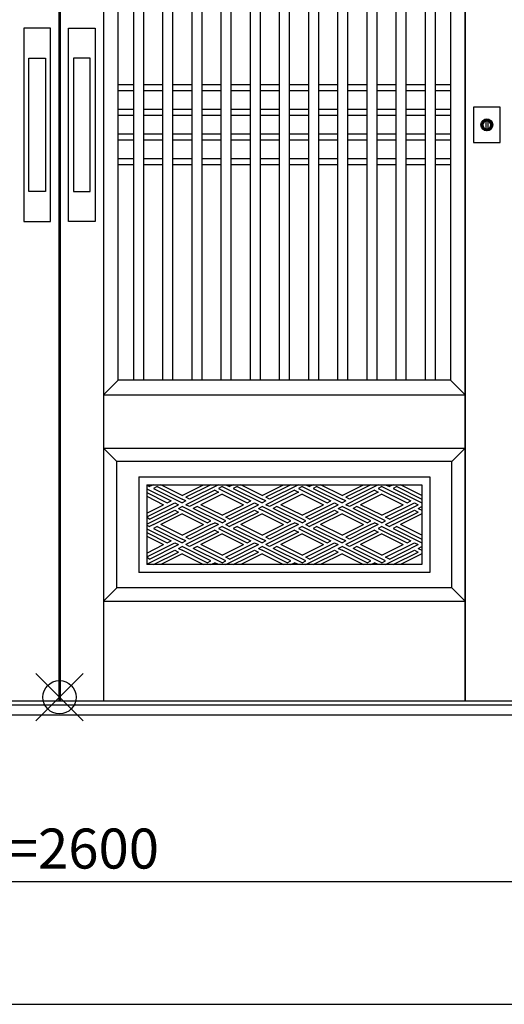
# Model space of a CAD drawing. Extents: x 1 to 27501, y 0 to 20000.
# Drawn here: x 13416 to 14144, y 15600 to 17078 of the extents above; entities that cross this region are included whole.
import ezdxf
from ezdxf.enums import TextEntityAlignment as Align

# ---------------------------------------------------------------- set-up
doc = ezdxf.new("R2010")
doc.units = 0
for name, color, linetype in [('YKK_A1', 4, 'CONTINUOUS'), ('YKK_A2', 3, 'CONTINUOUS'), ('YKK_F1', 7, 'CONTINUOUS'), ('YKK_IN', 1, 'CONTINUOUS'), ('YKK_N1', 2, 'CONTINUOUS')]:
    doc.layers.add(name, color=color, linetype=linetype)
doc.styles.get("Standard").update_dxf_attribs({"font": 'txt', "bigfont": 'bigfont'})

msp = doc.modelspace()

# ---------------------------------------------------------------- linework, layer by layer
at = {"layer": 'YKK_A1'}
for p, q in [((13475, 17951.2), (13475, 16055)), ((13477, 17951.2), (13477, 16055)), ((13542, 17951.2), (13542, 16055)), ((14085.3, 16055), (14085.3, 17951.2)), ((14085.3, 17951.2), (14085.3, 16055)), ((13564, 16537), (13564, 17847)), ((13587.1, 17847), (13587.1, 16537)), ((13602.1, 17847), (13602.1, 16537)), ((13630.9, 17847), (13630.9, 16537)), ((13645.9, 17847), (13645.9, 16537)), ((13674.7, 17847), (13674.7, 16537)), ((13689.7, 17847), (13689.7, 16537)), ((13718.5, 17847), (13718.5, 16537)), ((13733.5, 17847), (13733.5, 16537)), ((13762.3, 17847), (13762.3, 16537)), ((13777.3, 17847), (13777.3, 16537)), ((13806.1, 17847), (13806.1, 16537)), ((13821.1, 17847), (13821.1, 16537)), ((13849.9, 17847), (13849.9, 16537)), ((13864.9, 17847), (13864.9, 16537)), ((13893.7, 17847), (13893.7, 16537)), ((13908.7, 17847), (13908.7, 16537)), ((13937.5, 17847), (13937.5, 16537)), ((13952.5, 17847), (13952.5, 16537)), ((13981.3, 17847), (13981.3, 16537)), ((13996.3, 17847), (13996.3, 16537)), ((14025.1, 17847), (14025.1, 16537)), ((14040.1, 17847), (14040.1, 16537)), ((14063.3, 17847), (14063.3, 16537)), ((13587.1, 16980), (13564, 16980)), ((13587.1, 16971), (13564, 16971)), ((13630.9, 16980), (13602.1, 16980)), ((13630.9, 16971), (13602.1, 16971)), ((13674.7, 16980), (13645.9, 16980)), ((13674.7, 16971), (13645.9, 16971)), ((13718.5, 16980), (13689.7, 16980)), ((13718.5, 16971), (13689.7, 16971)), ((13762.3, 16980), (13733.5, 16980)), ((13762.3, 16971), (13733.5, 16971)), ((13806.1, 16980), (13777.3, 16980)), ((13806.1, 16971), (13777.3, 16971)), ((13849.9, 16980), (13821.1, 16980)), ((13849.9, 16971), (13821.1, 16971)), ((13893.7, 16980), (13864.9, 16980)), ((13893.7, 16971), (13864.9, 16971)), ((13937.5, 16980), (13908.7, 16980)), ((13937.5, 16971), (13908.7, 16971)), ((13981.3, 16980), (13952.5, 16980)), ((13981.3, 16971), (13952.5, 16971)), ((14025.1, 16980), (13996.3, 16980)), ((14025.1, 16971), (13996.3, 16971)), ((14063.3, 16980), (14040.1, 16980)), ((14063.3, 16971), (14040.1, 16971)), ((13587.1, 16943), (13564, 16943)), ((13630.9, 16943), (13602.1, 16943)), ((13674.7, 16943), (13645.9, 16943)), ((13718.5, 16943), (13689.7, 16943)), ((13762.3, 16943), (13733.5, 16943)), ((13806.1, 16943), (13777.3, 16943)), ((13849.9, 16943), (13821.1, 16943)), ((13893.7, 16943), (13864.9, 16943)), ((13937.5, 16943), (13908.7, 16943)), ((13981.3, 16943), (13952.5, 16943)), ((14025.1, 16943), (13996.3, 16943)), ((14063.3, 16943), (14040.1, 16943)), ((13587.1, 16934), (13564, 16934)), ((13630.9, 16934), (13602.1, 16934)), ((13674.7, 16934), (13645.9, 16934)), ((13718.5, 16934), (13689.7, 16934)), ((13762.3, 16934), (13733.5, 16934)), ((13806.1, 16934), (13777.3, 16934)), ((13849.9, 16934), (13821.1, 16934)), ((13893.7, 16934), (13864.9, 16934)), ((13937.5, 16934), (13908.7, 16934)), ((13981.3, 16934), (13952.5, 16934)), ((14025.1, 16934), (13996.3, 16934)), ((14063.3, 16934), (14040.1, 16934)), ((13587.1, 16906), (13564, 16906)), ((13587.1, 16897), (13564, 16897)), ((13630.9, 16906), (13602.1, 16906)), ((13630.9, 16897), (13602.1, 16897)), ((13674.7, 16906), (13645.9, 16906)), ((13674.7, 16897), (13645.9, 16897)), ((13718.5, 16906), (13689.7, 16906)), ((13718.5, 16897), (13689.7, 16897)), ((13762.3, 16906), (13733.5, 16906)), ((13762.3, 16897), (13733.5, 16897)), ((13806.1, 16906), (13777.3, 16906)), ((13806.1, 16897), (13777.3, 16897)), ((13849.9, 16906), (13821.1, 16906)), ((13849.9, 16897), (13821.1, 16897)), ((13893.7, 16906), (13864.9, 16906)), ((13893.7, 16897), (13864.9, 16897)), ((13937.5, 16906), (13908.7, 16906)), ((13937.5, 16897), (13908.7, 16897)), ((13981.3, 16906), (13952.5, 16906)), ((13981.3, 16897), (13952.5, 16897)), ((14025.1, 16906), (13996.3, 16906)), ((14025.1, 16897), (13996.3, 16897)), ((14063.3, 16906), (14040.1, 16906)), ((14063.3, 16897), (14040.1, 16897)), ((13587.1, 16869), (13564, 16869)), ((13630.9, 16869), (13602.1, 16869)), ((13674.7, 16869), (13645.9, 16869)), ((13718.5, 16869), (13689.7, 16869)), ((13762.3, 16869), (13733.5, 16869)), ((13806.1, 16869), (13777.3, 16869)), ((13849.9, 16869), (13821.1, 16869)), ((13893.7, 16869), (13864.9, 16869)), ((13937.5, 16869), (13908.7, 16869)), ((13981.3, 16869), (13952.5, 16869)), ((14025.1, 16869), (13996.3, 16869)), ((14063.3, 16869), (14040.1, 16869)), ((13587.1, 16860), (13564, 16860)), ((13630.9, 16860), (13602.1, 16860)), ((13674.7, 16860), (13645.9, 16860)), ((13718.5, 16860), (13689.7, 16860)), ((13762.3, 16860), (13733.5, 16860)), ((13806.1, 16860), (13777.3, 16860)), ((13849.9, 16860), (13821.1, 16860)), ((13893.7, 16860), (13864.9, 16860)), ((13937.5, 16860), (13908.7, 16860)), ((13981.3, 16860), (13952.5, 16860)), ((14025.1, 16860), (13996.3, 16860)), ((14063.3, 16860), (14040.1, 16860)), ((13564, 16537), (13542, 16515)), ((14063.3, 16537), (13564, 16537)), ((14085.3, 16515), (14063.3, 16537)), ((13542, 16515), (14085.3, 16515)), ((14085.3, 16435), (14065.3, 16415))]:
    msp.add_line(p, q, dxfattribs=at)
at = {"layer": 'YKK_A1', "linetype": 'Continuous'}
for p, q in [((13542, 16435), (13562, 16415)), ((13542, 16435), (14085.3, 16435)), ((13562, 16225), (13562, 16415)), ((14065.3, 16415), (13562, 16415)), ((14065.3, 16225), (14065.3, 16415)), ((13595, 16392), (14032.3, 16392)), ((13595, 16392), (13595, 16248)), ((14032.3, 16392), (14032.3, 16248)), ((13607, 16380), (14020.3, 16380)), ((13607, 16380), (13607, 16260)), ((13607, 16379.4), (13611.4, 16377.2)), ((13617, 16380), (13611.4, 16377.2)), ((13622.6, 16377.2), (13617, 16374.4)), ((13622.6, 16377.2), (13660.3, 16358.4)), ((13660.3, 16364), (13628.2, 16380)), ((13660.3, 16364), (13692.3, 16380)), ((13703.5, 16380), (13665.8, 16361.2)), ((13714.7, 16380), (13671.4, 16358.4)), ((13720.3, 16377.2), (13714.7, 16374.4)), ((13720.3, 16377.2), (13763.5, 16355.6)), ((13725.8, 16380), (13731.4, 16377.2)), ((13737, 16380), (13731.4, 16377.2)), ((13742.6, 16377.2), (13737, 16374.4)), ((13742.6, 16377.2), (13780.3, 16358.4)), ((13780.3, 16364), (13748.2, 16380)), ((13780.3, 16364), (13812.3, 16380)), ((13823.5, 16380), (13785.8, 16361.2)), ((13834.7, 16380), (13791.4, 16358.4)), ((13840.3, 16377.2), (13834.7, 16374.4)), ((13840.3, 16377.2), (13883.5, 16355.6)), ((13845.8, 16380), (13851.4, 16377.2)), ((13857, 16380), (13851.4, 16377.2)), ((13862.6, 16377.2), (13857, 16374.4)), ((13862.6, 16377.2), (13900.3, 16358.4)), ((13900.3, 16364), (13868.2, 16380)), ((13900.3, 16364), (13932.3, 16380)), ((13943.5, 16380), (13905.8, 16361.2)), ((13954.7, 16380), (13911.4, 16358.4)), ((13960.3, 16377.2), (13954.7, 16374.4)), ((13960.3, 16377.2), (14003.5, 16355.6)), ((13965.8, 16380), (13971.4, 16377.2)), ((13977, 16380), (13971.4, 16377.2)), ((13982.6, 16377.2), (13977, 16374.4)), ((13982.6, 16377.2), (14020.3, 16358.4)), ((14020.3, 16364), (13988.2, 16380)), ((14020.3, 16380), (14020.3, 16260)), ((14020.3, 16380), (14020.3, 16260)), ((13607, 16373.8), (13643.5, 16355.6)), ((13607, 16368.2), (13637.9, 16352.8)), ((13607, 16362.6), (13632.3, 16350)), ((13617, 16374.4), (13660.3, 16352.8)), ((13709.1, 16371.6), (13665.8, 16350)), ((13714.7, 16368.8), (13671.4, 16347.2)), ((13720.3, 16366), (13688.2, 16350)), ((13709.1, 16371.6), (13714.7, 16368.8)), ((13714.7, 16374.4), (13757.9, 16352.8)), ((13720.3, 16366), (13752.3, 16350)), ((13737, 16374.4), (13780.3, 16352.8)), ((13829.1, 16371.6), (13785.8, 16350)), ((13834.7, 16368.8), (13791.4, 16347.2)), ((13840.3, 16366), (13808.2, 16350)), ((13829.1, 16371.6), (13834.7, 16368.8)), ((13834.7, 16374.4), (13877.9, 16352.8)), ((13840.3, 16366), (13872.3, 16350)), ((13857, 16374.4), (13900.3, 16352.8)), ((13949.1, 16371.6), (13905.8, 16350)), ((13954.7, 16368.8), (13911.4, 16347.2)), ((13960.3, 16366), (13928.2, 16350)), ((13949.1, 16371.6), (13954.7, 16368.8)), ((13954.7, 16374.4), (13997.9, 16352.8)), ((13960.3, 16366), (13992.3, 16350)), ((13977, 16374.4), (14020.3, 16352.8)), ((13607, 16331.8), (13649.1, 16352.8)), ((13607, 16337.4), (13632.3, 16350)), ((13611.4, 16328.4), (13654.7, 16350)), ((13637.9, 16352.8), (13643.5, 16355.6)), ((13649.1, 16352.8), (13654.7, 16350)), ((13654.7, 16344.4), (13660.3, 16347.2)), ((13665.8, 16355.6), (13660.3, 16358.4)), ((13665.8, 16355.6), (13660.3, 16352.8)), ((13703.5, 16325.6), (13660.3, 16347.2)), ((13671.4, 16358.4), (13665.8, 16361.2)), ((13671.4, 16347.2), (13665.8, 16350)), ((13682.6, 16347.2), (13677, 16344.4)), ((13725.8, 16325.6), (13682.6, 16347.2)), ((13720.3, 16334), (13688.2, 16350)), ((13720.3, 16334), (13752.3, 16350)), ((13725.8, 16331.2), (13769.1, 16352.8)), ((13731.4, 16328.4), (13774.7, 16350)), ((13757.9, 16352.8), (13763.5, 16355.6)), ((13769.1, 16352.8), (13774.7, 16350)), ((13774.7, 16344.4), (13780.3, 16347.2)), ((13785.8, 16355.6), (13780.3, 16358.4)), ((13785.8, 16355.6), (13780.3, 16352.8)), ((13823.5, 16325.6), (13780.3, 16347.2)), ((13791.4, 16358.4), (13785.8, 16361.2)), ((13791.4, 16347.2), (13785.8, 16350)), ((13802.6, 16347.2), (13797, 16344.4)), ((13845.8, 16325.6), (13802.6, 16347.2)), ((13840.3, 16334), (13808.2, 16350)), ((13840.3, 16334), (13872.3, 16350)), ((13845.8, 16331.2), (13889.1, 16352.8)), ((13851.4, 16328.4), (13894.7, 16350)), ((13877.9, 16352.8), (13883.5, 16355.6)), ((13889.1, 16352.8), (13894.7, 16350)), ((13894.7, 16344.4), (13900.3, 16347.2)), ((13905.8, 16355.6), (13900.3, 16358.4)), ((13905.8, 16355.6), (13900.3, 16352.8)), ((13943.5, 16325.6), (13900.3, 16347.2)), ((13911.4, 16358.4), (13905.8, 16361.2)), ((13911.4, 16347.2), (13905.8, 16350)), ((13922.6, 16347.2), (13917, 16344.4)), ((13965.8, 16325.6), (13922.6, 16347.2)), ((13960.3, 16334), (13928.2, 16350)), ((13960.3, 16334), (13992.3, 16350)), ((13965.8, 16331.2), (14009.1, 16352.8)), ((13971.4, 16328.4), (14014.7, 16350)), ((13997.9, 16352.8), (14003.5, 16355.6)), ((14009.1, 16352.8), (14014.7, 16350)), ((14014.7, 16344.4), (14020.3, 16347.2)), ((13607, 16320.6), (13649.1, 16341.6)), ((13617, 16320), (13654.7, 16338.8)), ((13660.3, 16336), (13628.2, 16320)), ((13649.1, 16341.6), (13654.7, 16338.8)), ((13654.7, 16344.4), (13660.3, 16341.6)), ((13697.9, 16322.8), (13660.3, 16341.6)), ((13660.3, 16336), (13692.3, 16320)), ((13720.3, 16322.8), (13677, 16344.4)), ((13725.8, 16320), (13769.1, 16341.6)), ((13737, 16320), (13774.7, 16338.8)), ((13780.3, 16336), (13748.2, 16320)), ((13769.1, 16341.6), (13774.7, 16338.8)), ((13774.7, 16344.4), (13780.3, 16341.6)), ((13817.9, 16322.8), (13780.3, 16341.6)), ((13780.3, 16336), (13812.3, 16320)), ((13840.3, 16322.8), (13797, 16344.4)), ((13845.8, 16320), (13889.1, 16341.6)), ((13857, 16320), (13894.7, 16338.8)), ((13900.3, 16336), (13868.2, 16320)), ((13889.1, 16341.6), (13894.7, 16338.8)), ((13894.7, 16344.4), (13900.3, 16341.6)), ((13937.9, 16322.8), (13900.3, 16341.6)), ((13900.3, 16336), (13932.3, 16320)), ((13960.3, 16322.8), (13917, 16344.4)), ((13965.8, 16320), (14009.1, 16341.6)), ((13977, 16320), (14014.7, 16338.8)), ((14020.3, 16336), (13988.2, 16320)), ((14009.1, 16341.6), (14014.7, 16338.8)), ((14014.7, 16344.4), (14020.3, 16341.6)), ((13611.4, 16328.4), (13607, 16330.6)), ((13607, 16319.4), (13611.4, 16317.2)), ((13617, 16320), (13611.4, 16317.2)), ((13622.6, 16317.2), (13617, 16314.4)), ((13622.6, 16317.2), (13660.3, 16298.4)), ((13660.3, 16304), (13628.2, 16320)), ((13660.3, 16304), (13692.3, 16320)), ((13703.5, 16320), (13665.8, 16301.2)), ((13714.7, 16320), (13671.4, 16298.4)), ((13697.9, 16322.8), (13703.5, 16325.6)), ((13703.5, 16320), (13709.1, 16322.8)), ((13714.7, 16320), (13709.1, 16322.8)), ((13720.3, 16317.2), (13714.7, 16314.4)), ((13720.3, 16322.8), (13725.8, 16325.6)), ((13720.3, 16317.2), (13763.5, 16295.6)), ((13731.4, 16328.4), (13725.8, 16331.2)), ((13725.8, 16320), (13731.4, 16317.2)), ((13737, 16320), (13731.4, 16317.2)), ((13742.6, 16317.2), (13737, 16314.4)), ((13742.6, 16317.2), (13780.3, 16298.4)), ((13780.3, 16304), (13748.2, 16320)), ((13780.3, 16304), (13812.3, 16320)), ((13823.5, 16320), (13785.8, 16301.2)), ((13834.7, 16320), (13791.4, 16298.4)), ((13817.9, 16322.8), (13823.5, 16325.6)), ((13823.5, 16320), (13829.1, 16322.8)), ((13834.7, 16320), (13829.1, 16322.8)), ((13840.3, 16317.2), (13834.7, 16314.4)), ((13840.3, 16322.8), (13845.8, 16325.6)), ((13840.3, 16317.2), (13883.5, 16295.6)), ((13851.4, 16328.4), (13845.8, 16331.2)), ((13845.8, 16320), (13851.4, 16317.2)), ((13857, 16320), (13851.4, 16317.2)), ((13862.6, 16317.2), (13857, 16314.4)), ((13862.6, 16317.2), (13900.3, 16298.4)), ((13900.3, 16304), (13868.2, 16320)), ((13900.3, 16304), (13932.3, 16320)), ((13943.5, 16320), (13905.8, 16301.2)), ((13954.7, 16320), (13911.4, 16298.4)), ((13937.9, 16322.8), (13943.5, 16325.6)), ((13943.5, 16320), (13949.1, 16322.8)), ((13954.7, 16320), (13949.1, 16322.8)), ((13960.3, 16317.2), (13954.7, 16314.4)), ((13960.3, 16322.8), (13965.8, 16325.6)), ((13960.3, 16317.2), (14003.5, 16295.6)), ((13971.4, 16328.4), (13965.8, 16331.2)), ((13965.8, 16320), (13971.4, 16317.2)), ((13977, 16320), (13971.4, 16317.2)), ((13982.6, 16317.2), (13977, 16314.4)), ((13982.6, 16317.2), (14020.3, 16298.4)), ((14020.3, 16304), (13988.2, 16320)), ((13607, 16313.8), (13643.5, 16295.6)), ((13607, 16308.2), (13637.9, 16292.8)), ((13607, 16302.6), (13632.3, 16290)), ((13617, 16314.4), (13660.3, 16292.8)), ((13709.1, 16311.6), (13665.8, 16290)), ((13714.7, 16308.8), (13671.4, 16287.2)), ((13720.3, 16306), (13688.2, 16290)), ((13709.1, 16311.6), (13714.7, 16308.8)), ((13714.7, 16314.4), (13757.9, 16292.8)), ((13720.3, 16306), (13752.3, 16290)), ((13737, 16314.4), (13780.3, 16292.8)), ((13829.1, 16311.6), (13785.8, 16290)), ((13834.7, 16308.8), (13791.4, 16287.2)), ((13840.3, 16306), (13808.2, 16290)), ((13829.1, 16311.6), (13834.7, 16308.8)), ((13834.7, 16314.4), (13877.9, 16292.8)), ((13840.3, 16306), (13872.3, 16290)), ((13857, 16314.4), (13900.3, 16292.8)), ((13949.1, 16311.6), (13905.8, 16290)), ((13954.7, 16308.8), (13911.4, 16287.2)), ((13960.3, 16306), (13928.2, 16290)), ((13949.1, 16311.6), (13954.7, 16308.8)), ((13954.7, 16314.4), (13997.9, 16292.8)), ((13960.3, 16306), (13992.3, 16290)), ((13977, 16314.4), (14020.3, 16292.8)), ((13607, 16271.8), (13649.1, 16292.8)), ((13607, 16277.4), (13632.3, 16290)), ((13611.4, 16268.4), (13654.7, 16290)), ((13637.9, 16292.8), (13643.5, 16295.6)), ((13649.1, 16292.8), (13654.7, 16290)), ((13665.8, 16295.6), (13660.3, 16298.4)), ((13665.8, 16295.6), (13660.3, 16292.8)), ((13671.4, 16298.4), (13665.8, 16301.2)), ((13671.4, 16287.2), (13665.8, 16290)), ((13720.3, 16274), (13688.2, 16290)), ((13720.3, 16274), (13752.3, 16290)), ((13725.8, 16271.2), (13769.1, 16292.8)), ((13731.4, 16268.4), (13774.7, 16290)), ((13757.9, 16292.8), (13763.5, 16295.6)), ((13769.1, 16292.8), (13774.7, 16290)), ((13785.8, 16295.6), (13780.3, 16298.4)), ((13785.8, 16295.6), (13780.3, 16292.8)), ((13791.4, 16298.4), (13785.8, 16301.2)), ((13791.4, 16287.2), (13785.8, 16290)), ((13840.3, 16274), (13808.2, 16290)), ((13840.3, 16274), (13872.3, 16290)), ((13845.8, 16271.2), (13889.1, 16292.8)), ((13851.4, 16268.4), (13894.7, 16290)), ((13877.9, 16292.8), (13883.5, 16295.6)), ((13889.1, 16292.8), (13894.7, 16290)), ((13905.8, 16295.6), (13900.3, 16298.4)), ((13905.8, 16295.6), (13900.3, 16292.8)), ((13911.4, 16298.4), (13905.8, 16301.2)), ((13911.4, 16287.2), (13905.8, 16290)), ((13960.3, 16274), (13928.2, 16290)), ((13960.3, 16274), (13992.3, 16290)), ((13965.8, 16271.2), (14009.1, 16292.8)), ((13971.4, 16268.4), (14014.7, 16290)), ((13997.9, 16292.8), (14003.5, 16295.6)), ((14009.1, 16292.8), (14014.7, 16290)), ((13607, 16260.6), (13649.1, 16281.6)), ((13617, 16260), (13654.7, 16278.8)), ((13660.3, 16276), (13628.2, 16260)), ((13649.1, 16281.6), (13654.7, 16278.8)), ((13654.7, 16284.4), (13660.3, 16287.2)), ((13654.7, 16284.4), (13660.3, 16281.6)), ((13703.5, 16265.6), (13660.3, 16287.2)), ((13697.9, 16262.8), (13660.3, 16281.6)), ((13660.3, 16276), (13692.3, 16260)), ((13682.6, 16287.2), (13677, 16284.4)), ((13720.3, 16262.8), (13677, 16284.4)), ((13725.8, 16265.6), (13682.6, 16287.2)), ((13725.8, 16260), (13769.1, 16281.6)), ((13737, 16260), (13774.7, 16278.8)), ((13780.3, 16276), (13748.2, 16260)), ((13769.1, 16281.6), (13774.7, 16278.8)), ((13774.7, 16284.4), (13780.3, 16287.2)), ((13774.7, 16284.4), (13780.3, 16281.6)), ((13823.5, 16265.6), (13780.3, 16287.2)), ((13817.9, 16262.8), (13780.3, 16281.6)), ((13780.3, 16276), (13812.3, 16260)), ((13802.6, 16287.2), (13797, 16284.4)), ((13840.3, 16262.8), (13797, 16284.4)), ((13845.8, 16265.6), (13802.6, 16287.2)), ((13845.8, 16260), (13889.1, 16281.6)), ((13857, 16260), (13894.7, 16278.8)), ((13900.3, 16276), (13868.2, 16260)), ((13889.1, 16281.6), (13894.7, 16278.8)), ((13894.7, 16284.4), (13900.3, 16287.2)), ((13894.7, 16284.4), (13900.3, 16281.6)), ((13943.5, 16265.6), (13900.3, 16287.2)), ((13937.9, 16262.8), (13900.3, 16281.6)), ((13900.3, 16276), (13932.3, 16260)), ((13922.6, 16287.2), (13917, 16284.4)), ((13960.3, 16262.8), (13917, 16284.4)), ((13965.8, 16265.6), (13922.6, 16287.2)), ((13965.8, 16260), (14009.1, 16281.6)), ((13977, 16260), (14014.7, 16278.8)), ((14020.3, 16276), (13988.2, 16260)), ((14009.1, 16281.6), (14014.7, 16278.8)), ((14014.7, 16284.4), (14020.3, 16287.2)), ((14014.7, 16284.4), (14020.3, 16281.6)), ((13611.4, 16268.4), (13607, 16270.6)), ((14020.3, 16260), (13607, 16260)), ((13697.9, 16262.8), (13703.5, 16265.6)), ((13703.5, 16260), (13709.1, 16262.8)), ((13714.7, 16260), (13709.1, 16262.8)), ((13720.3, 16262.8), (13725.8, 16265.6)), ((13731.4, 16268.4), (13725.8, 16271.2)), ((13817.9, 16262.8), (13823.5, 16265.6)), ((13823.5, 16260), (13829.1, 16262.8)), ((13834.7, 16260), (13829.1, 16262.8)), ((13840.3, 16262.8), (13845.8, 16265.6)), ((13851.4, 16268.4), (13845.8, 16271.2)), ((13937.9, 16262.8), (13943.5, 16265.6)), ((13943.5, 16260), (13949.1, 16262.8)), ((13954.7, 16260), (13949.1, 16262.8)), ((13960.3, 16262.8), (13965.8, 16265.6)), ((13971.4, 16268.4), (13965.8, 16271.2)), ((14032.3, 16248), (13595, 16248)), ((13562, 16225), (13542, 16205)), ((14065.3, 16225), (13562, 16225)), ((14085.3, 16205), (14065.3, 16225)), ((13542, 16205), (14085.3, 16205)), ((14751, 16055), (12201, 16055))]:
    msp.add_line(p, q, dxfattribs=at)
at = {"layer": 'YKK_A2', "linetype": 'Continuous'}
for p, q in [((13422.5, 17065.1), (13422.5, 16775.1)), ((13462.5, 17065.1), (13422.5, 17065.1)), ((13462.5, 16775.1), (13462.5, 17065.1)), ((13489.5, 16775.1), (13489.5, 17065.1)), ((13489.5, 17065.1), (13529.5, 17065.1)), ((13529.5, 17065.1), (13529.5, 16775.1)), ((14097.8, 16946.5), (14097.8, 16893.5)), ((14137.8, 16946.5), (14097.8, 16946.5)), ((14137.8, 16893.5), (14137.8, 16946.5)), ((14116.5, 16926.9), (14116.5, 16926.7)), ((14116.5, 16926.7), (14116.5, 16925.9)), ((14116.6, 16926.9), (14116.6, 16925.7)), ((14116.6, 16925.5), (14116.6, 16925.7)), ((14119, 16925.5), (14116.6, 16925.5)), ((14119, 16925.7), (14119, 16926.9)), ((14119, 16925.7), (14119, 16925.5)), ((14119.1, 16926.7), (14119.1, 16926.9)), ((14119.1, 16925.9), (14119.1, 16926.7)), ((14116.5, 16911.7), (14116.5, 16911.5)), ((14119.1, 16911.5), (14119.1, 16911.7)), ((14097.8, 16893.5), (14137.8, 16893.5)), ((13422.5, 16775.1), (13462.5, 16775.1)), ((13529.5, 16775.1), (13489.5, 16775.1)), ((14751, 16049), (12201, 16049)), ((14751, 16034), (12201, 16034))]:
    msp.add_line(p, q, dxfattribs=at)
at = {"layer": 'YKK_A2'}
for p, q in [((13430, 16820.1), (13430, 17020.1)), ((13430, 17020.1), (13455, 17020.1)), ((13455, 17020.1), (13455, 16820.1)), ((13522, 17020.1), (13497, 17020.1)), ((13497, 17020.1), (13497, 16820.1)), ((13522, 16820.1), (13522, 17020.1)), ((14116.5, 16913), (14116.5, 16925.9)), ((14119.1, 16925.9), (14119, 16913)), ((13455, 16820.1), (13430, 16820.1)), ((13497, 16820.1), (13522, 16820.1))]:
    msp.add_line(p, q, dxfattribs=at)
for points in [[(14116.5, 16911.7, 0), (14116.5, 16911.7, 0), (14116.5, 16911.7, 0), (14116.5, 16911.7, 0), (14116.5, 16911.7, 0), (14116.5, 16911.7, 0), (14116.5, 16911.8, 0), (14116.5, 16911.8, 0), (14116.5, 16911.8, 0), (14116.5, 16911.8, 0), (14116.5, 16911.8, 0), (14116.5, 16911.8, 0), (14116.5, 16911.8, 0), (14116.5, 16911.8, 0), (14116.5, 16911.8, 0), (14116.5, 16911.8, 0), (14116.5, 16911.8, 0), (14116.5, 16911.9, 0), (14116.5, 16911.9, 0), (14116.5, 16911.9, 0), (14116.5, 16911.9, 0), (14116.5, 16911.9, 0), (14116.5, 16911.9, 0), (14116.5, 16911.9, 0), (14116.5, 16911.9, 0), (14116.5, 16911.9, 0), (14116.5, 16911.9, 0), (14116.5, 16911.9, 0), (14116.5, 16912, 0), (14116.5, 16912, 0), (14116.5, 16912, 0), (14116.5, 16912, 0), (14116.5, 16912, 0), (14116.5, 16912, 0), (14116.5, 16912, 0), (14116.5, 16912, 0), (14116.5, 16912, 0), (14116.5, 16912, 0), (14116.5, 16912, 0), (14116.5, 16912, 0), (14116.5, 16912.1, 0), (14116.5, 16912.1, 0), (14116.5, 16912.1, 0), (14116.5, 16912.1, 0), (14116.5, 16912.1, 0), (14116.5, 16912.1, 0), (14116.5, 16912.1, 0), (14116.5, 16912.1, 0), (14116.5, 16912.1, 0), (14116.5, 16912.1, 0), (14116.5, 16912.1, 0), (14116.5, 16912.2, 0), (14116.5, 16912.2, 0), (14116.5, 16912.2, 0), (14116.5, 16912.2, 0), (14116.5, 16912.2, 0), (14116.5, 16912.2, 0), (14116.5, 16912.2, 0), (14116.5, 16912.2, 0), (14116.5, 16912.2, 0), (14116.5, 16912.2, 0), (14116.5, 16912.2, 0), (14116.5, 16912.3, 0), (14116.5, 16912.3, 0), (14116.5, 16912.3, 0), (14116.5, 16912.3, 0), (14116.5, 16912.3, 0), (14116.5, 16912.3, 0), (14116.5, 16912.3, 0), (14116.5, 16912.3, 0), (14116.5, 16912.3, 0), (14116.5, 16912.3, 0), (14116.5, 16912.3, 0), (14116.5, 16912.4, 0), (14116.5, 16912.4, 0), (14116.5, 16912.4, 0), (14116.5, 16912.4, 0), (14116.5, 16912.4, 0), (14116.5, 16912.4, 0), (14116.5, 16912.4, 0), (14116.5, 16912.4, 0), (14116.5, 16912.4, 0), (14116.5, 16912.4, 0), (14116.5, 16912.4, 0), (14116.5, 16912.5, 0), (14116.5, 16912.5, 0), (14116.5, 16912.5, 0), (14116.5, 16912.5, 0), (14116.5, 16912.5, 0), (14116.5, 16912.5, 0), (14116.5, 16912.5, 0), (14116.5, 16912.5, 0), (14116.5, 16912.5, 0), (14116.5, 16912.5, 0), (14116.5, 16912.5, 0), (14116.5, 16912.5, 0), (14116.5, 16912.6, 0), (14116.5, 16912.6, 0), (14116.5, 16912.6, 0), (14116.5, 16912.6, 0), (14116.5, 16912.6, 0), (14116.5, 16912.6, 0), (14116.5, 16912.6, 0), (14116.5, 16912.6, 0), (14116.5, 16912.6, 0), (14116.5, 16912.6, 0), (14116.5, 16912.6, 0), (14116.5, 16912.7, 0), (14116.5, 16912.7, 0), (14116.5, 16912.7, 0), (14116.5, 16912.7, 0), (14116.5, 16912.7, 0), (14116.5, 16912.7, 0), (14116.5, 16912.7, 0), (14116.5, 16912.7, 0), (14116.5, 16912.7, 0), (14116.5, 16912.7, 0), (14116.5, 16912.7, 0), (14116.5, 16912.8, 0), (14116.5, 16912.8, 0), (14116.5, 16912.8, 0), (14116.5, 16912.8, 0), (14116.5, 16912.8, 0), (14116.5, 16912.8, 0), (14116.5, 16912.8, 0), (14116.5, 16912.8, 0), (14116.5, 16912.8, 0), (14116.5, 16912.8, 0), (14116.5, 16912.8, 0), (14116.5, 16912.9, 0), (14116.5, 16912.9, 0), (14116.5, 16912.9, 0), (14116.5, 16912.9, 0), (14116.5, 16912.9, 0), (14116.5, 16912.9, 0), (14116.5, 16912.9, 0), (14116.5, 16912.9, 0), (14116.5, 16912.9, 0), (14116.5, 16912.9, 0), (14116.5, 16912.9, 0), (14116.5, 16913, 0), (14116.5, 16913, 0), (14116.5, 16913, 0), (14116.5, 16913, 0), (14116.5, 16913, 0), (14116.5, 16913, 0), (14116.5, 16913, 0), (14116.5, 16913, 0), (14116.5, 16913, 0), (14116.5, 16913, 0), (14116.5, 16913, 0), (14116.5, 16913.1, 0), (14116.5, 16913.1, 0), (14116.5, 16913.1, 0), (14116.5, 16913.1, 0), (14116.5, 16913.1, 0), (14116.5, 16913.1, 0), (14116.5, 16913.1, 0), (14116.5, 16913.1, 0), (14116.5, 16913.1, 0)], [(14119.1, 16913.1, 0), (14119.1, 16913.1, 0), (14119.1, 16913.1, 0), (14119.1, 16913.1, 0), (14119.1, 16913.1, 0), (14119.1, 16913.1, 0), (14119.1, 16913.1, 0), (14119.1, 16913.1, 0), (14119.1, 16913.1, 0), (14119.1, 16913, 0), (14119.1, 16913, 0), (14119.1, 16913, 0), (14119.1, 16913, 0), (14119.1, 16913, 0), (14119.1, 16913, 0), (14119.1, 16913, 0), (14119.1, 16913, 0), (14119.1, 16913, 0), (14119.1, 16913, 0), (14119.1, 16913, 0), (14119.1, 16912.9, 0), (14119.1, 16912.9, 0), (14119.1, 16912.9, 0), (14119.1, 16912.9, 0), (14119.1, 16912.9, 0), (14119.1, 16912.9, 0), (14119.1, 16912.9, 0), (14119.1, 16912.9, 0), (14119.1, 16912.9, 0), (14119.1, 16912.9, 0), (14119.1, 16912.9, 0), (14119.1, 16912.8, 0), (14119.1, 16912.8, 0), (14119.1, 16912.8, 0), (14119.1, 16912.8, 0), (14119.1, 16912.8, 0), (14119.1, 16912.8, 0), (14119.1, 16912.8, 0), (14119.1, 16912.8, 0), (14119.1, 16912.8, 0), (14119.1, 16912.8, 0), (14119.1, 16912.8, 0), (14119.1, 16912.7, 0), (14119.1, 16912.7, 0), (14119.1, 16912.7, 0), (14119.1, 16912.7, 0), (14119.1, 16912.7, 0), (14119.1, 16912.7, 0), (14119.1, 16912.7, 0), (14119.1, 16912.7, 0), (14119.1, 16912.7, 0), (14119.1, 16912.7, 0), (14119.1, 16912.7, 0), (14119.1, 16912.6, 0), (14119.1, 16912.6, 0), (14119.1, 16912.6, 0), (14119.1, 16912.6, 0), (14119.1, 16912.6, 0), (14119.1, 16912.6, 0), (14119.1, 16912.6, 0), (14119.1, 16912.6, 0), (14119.1, 16912.6, 0), (14119.1, 16912.6, 0), (14119.1, 16912.6, 0), (14119.1, 16912.5, 0), (14119.1, 16912.5, 0), (14119.1, 16912.5, 0), (14119.1, 16912.5, 0), (14119.1, 16912.5, 0), (14119.1, 16912.5, 0), (14119.1, 16912.5, 0), (14119.1, 16912.5, 0), (14119.1, 16912.5, 0), (14119.1, 16912.5, 0), (14119.1, 16912.5, 0), (14119.1, 16912.5, 0), (14119.1, 16912.4, 0), (14119.1, 16912.4, 0), (14119.1, 16912.4, 0), (14119.1, 16912.4, 0), (14119.1, 16912.4, 0), (14119.1, 16912.4, 0), (14119.1, 16912.4, 0), (14119.1, 16912.4, 0), (14119.1, 16912.4, 0), (14119.1, 16912.4, 0), (14119.1, 16912.4, 0), (14119.1, 16912.3, 0), (14119.1, 16912.3, 0), (14119.1, 16912.3, 0), (14119.1, 16912.3, 0), (14119.1, 16912.3, 0), (14119.1, 16912.3, 0), (14119.1, 16912.3, 0), (14119.1, 16912.3, 0), (14119.1, 16912.3, 0), (14119.1, 16912.3, 0), (14119.1, 16912.3, 0), (14119.1, 16912.2, 0), (14119.1, 16912.2, 0), (14119.1, 16912.2, 0), (14119.1, 16912.2, 0), (14119.1, 16912.2, 0), (14119.1, 16912.2, 0), (14119.1, 16912.2, 0), (14119.1, 16912.2, 0), (14119.1, 16912.2, 0), (14119.1, 16912.2, 0), (14119.1, 16912.2, 0), (14119.1, 16912.1, 0), (14119.1, 16912.1, 0), (14119.1, 16912.1, 0), (14119.1, 16912.1, 0), (14119.1, 16912.1, 0), (14119.1, 16912.1, 0), (14119.1, 16912.1, 0), (14119.1, 16912.1, 0), (14119.1, 16912.1, 0), (14119.1, 16912.1, 0), (14119.1, 16912.1, 0), (14119.1, 16912, 0), (14119.1, 16912, 0), (14119.1, 16912, 0), (14119.1, 16912, 0), (14119.1, 16912, 0), (14119.1, 16912, 0), (14119.1, 16912, 0), (14119.1, 16912, 0), (14119.1, 16912, 0), (14119.1, 16912, 0), (14119.1, 16912, 0), (14119.1, 16912, 0), (14119.1, 16911.9, 0), (14119.1, 16911.9, 0), (14119.1, 16911.9, 0), (14119.1, 16911.9, 0), (14119.1, 16911.9, 0), (14119.1, 16911.9, 0), (14119.1, 16911.9, 0), (14119.1, 16911.9, 0), (14119.1, 16911.9, 0), (14119.1, 16911.9, 0), (14119.1, 16911.9, 0), (14119.1, 16911.8, 0), (14119.1, 16911.8, 0), (14119.1, 16911.8, 0), (14119.1, 16911.8, 0), (14119.1, 16911.8, 0), (14119.1, 16911.8, 0), (14119.1, 16911.8, 0), (14119.1, 16911.8, 0), (14119.1, 16911.8, 0), (14119.1, 16911.8, 0), (14119.1, 16911.8, 0), (14119.1, 16911.7, 0), (14119.1, 16911.7, 0), (14119.1, 16911.7, 0), (14119.1, 16911.7, 0), (14119.1, 16911.7, 0), (14119.1, 16911.7, 0)]]:
    msp.add_polyline3d(points, dxfattribs=at)
at = {"layer": 'YKK_A2', "linetype": 'Continuous'}
msp.add_circle((14117.8, 16920), 8.85, dxfattribs=at)
for radius, start, end in [(8.6, 278.6943, 261.3057), (7, 99.8709, 259.2972), (6, 102.5133, 258.2193), (7, 80.1291, 99.8709), (7, 280.7028, 80.1291), (6, 281.7807, 77.4867), (6, 258.1359, 282.046), (7.1, 259.6901, 280.2416)]:
    msp.add_arc((14117.8, 16920), radius, start, end, dxfattribs=at)
at = {"layer": 'YKK_F1', "color": 7}
msp.add_line((1, 15600), (19251, 15600), dxfattribs=at)
at = {"layer": 'YKK_IN', "linetype": 'Continuous'}
for p, q in [((13440.6, 16096.4), (13511.4, 16025.6)), ((13440.6, 16025.6), (13511.4, 16096.4))]:
    msp.add_line(p, q, dxfattribs=at)
msp.add_circle((13476, 16061), 25, dxfattribs=at)
at = {"layer": 'YKK_N1', "linetype": 'Continuous'}
msp.add_line((14776, 15784), (12176, 15784), dxfattribs=at)

# ---------------------------------------------------------------- texts
at = {"layer": 'YKK_N1'}
msp.add_text('W=2600', height=60, dxfattribs=at).set_placement((13476, 15826), align=Align.MIDDLE)

doc.saveas('drawing.dxf')
